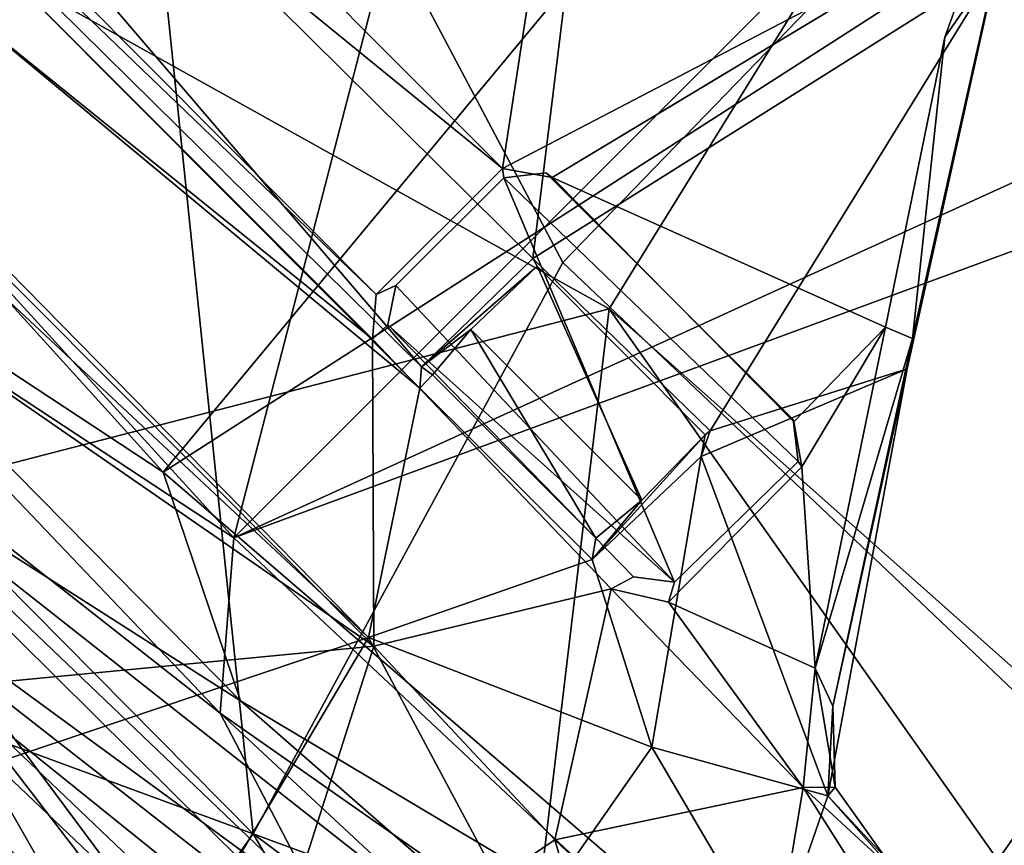
# Model space of a CAD drawing. Units: inches. Extents: x -2 to 260, y -6 to 168.
# Drawn here: x 70 to 72, y 21 to 23 of the extents above; entities that cross this region are included whole.
import ezdxf

# ---------------------------------------------------------------- set-up
doc = ezdxf.new("R2010")
doc.units = ezdxf.units.IN
doc.header["$LTSCALE"] = 24
doc.header["$MEASUREMENT"] = 0
doc.layers.get('0').update_dxf_attribs({"linetype": 'CONTINUOUS'})
doc.layers.add('SEAT-FABRIC', color=5, linetype='CONTINUOUS')
doc.layers.add('SEAT-SHELL', color=5, linetype='CONTINUOUS')

# ---------------------------------------------------------------- blocks, each defined once
blk = doc.blocks.new('1KNN4SP_0T')
at = {"layer": 'SEAT-FABRIC'}
for points in [[(-2.5269, 0.0002, 17.3756), (-3.6817, -1.5967, 17.1957), (-1.748, -2.7357, 17.5069)], [(-2.5269, 0.0002, 17.3756), (-0.9837, -0.0751, 17.5168), (-3.3857, -0.0772, 17.1707)], [(-2.5269, 0.0002, 17.3756), (-1.748, -2.7357, 17.5069), (0.862, -2.121, 17.8218)], [(-3.4012, -3.0527, 17.1983), (-4.6529, -3.2649, 16.9918), (-4.7802, -0.071, 16.9178)], [(-4.7802, -0.071, 16.9178), (-3.3857, -0.0772, 17.1707), (-3.4012, -3.0527, 17.1983)], [(-0.9837, -0.0751, 17.5168), (-1.7479, -2.5616, 17.4358), (-3.4012, -3.0527, 17.1983)], [(-3.3857, -0.0772, 17.1707), (-0.9837, -0.0751, 17.5168), (-3.4012, -3.0527, 17.1983)], [(-0.9837, -0.0751, 17.5168), (0.0802, -2.5319, 17.671), (-1.7479, -2.5616, 17.4358)], [(-3.3146, -3.9685, 17.3091), (-3.6817, -1.5967, 17.1957), (-4.797, -2.3023, 17.0063)], [(-3.6817, -1.5967, 17.1957), (-3.3146, -3.9685, 17.3091), (-1.748, -2.7357, 17.5069)], [(-1.498, -6.9827, 17.6908), (0.862, -2.121, 17.8218), (-1.748, -2.7357, 17.5069)], [(-1.7479, -2.5616, 17.4358), (0.0802, -2.5319, 17.671), (-1.6368, -6.8808, 17.6043)], [(-3.4012, -3.0527, 17.1983), (-1.7479, -2.5616, 17.4358), (-1.6368, -6.8808, 17.6043)], [(-2.4164, -6.6012, 17.548), (-1.748, -2.7357, 17.5069), (-3.3146, -3.9685, 17.3091)], [(-1.498, -6.9827, 17.6908), (-1.748, -2.7357, 17.5069), (-2.4164, -6.6012, 17.548)], [(-4.6529, -3.2649, 16.9918), (-3.4012, -3.0527, 17.1983), (-3.9381, -5.0971, 17.1825)], [(-3.9381, -5.0971, 17.1825), (-3.4012, -3.0527, 17.1983), (-2.9414, -6.1881, 17.3899)], [(-2.9414, -6.1881, 17.3899), (-3.4012, -3.0527, 17.1983), (-1.6368, -6.8808, 17.6043)]]:
    blk.add_3dface(points, dxfattribs=at)
at = {"layer": 'SEAT-SHELL'}
for points in [[(-3.0033, 2.6676, 15.7781), (-2.816, -2.9005, 15.7416), (-2.7623, 2.9756, 15.7408)], [(-2.7623, 2.9756, 15.7408), (-2.816, -2.9005, 15.7416), (-2.2522, -2.5293, 15.7065)], [(-2.2522, -2.5293, 15.7065), (-2.2436, 2.4998, 15.7041), (-2.7623, 2.9756, 15.7408)], [(-2.8112, 2.921, 15.5444), (-2.8226, -2.927, 15.5467), (-3.431, 0.4109, 15.655)], [(-2.8112, 2.921, 15.5444), (-2.2494, -2.3489, 15.5084), (-2.8226, -2.927, 15.5467)], [(-2.2494, 2.3488, 15.5084), (-2.2494, -2.3489, 15.5084), (-2.8112, 2.921, 15.5444)], [(-3.0033, 2.6676, 15.7781), (-3.7774, -2.423, 15.9581), (-2.816, -2.9005, 15.7416)], [(-2.2436, 2.4998, 15.7041), (-2.2522, -2.5293, 15.7065), (-2.2087, -2.4927, 15.7059)], [(-2.2436, 2.4998, 15.7041), (-2.2087, -2.4927, 15.7059), (-1.8232, 2.4869, 15.759)], [(-1.8232, 2.4869, 15.759), (-2.2087, -2.4927, 15.7059), (-1.7971, -2.498, 15.7631)], [(-1.7971, -2.498, 15.7631), (2.9619, 1.2203, 16.7376), (-1.8232, 2.4869, 15.759)], [(-2.1485, 2.2705, 15.5128), (-2.1586, -2.2715, 15.5145), (-2.2494, 2.3488, 15.5084)], [(-2.2494, 2.3488, 15.5084), (-2.1586, -2.2715, 15.5145), (-2.2494, -2.3489, 15.5084)], [(-2.1485, 2.2705, 15.5128), (-1.6849, -2.272, 15.5829), (-2.1586, -2.2715, 15.5145)], [(-1.6825, 2.272, 15.5854), (-1.6849, -2.272, 15.5829), (-2.1485, 2.2705, 15.5128)], [(2.0842, 0.4946, 16.3575), (-1.6849, -2.272, 15.5829), (-1.6825, 2.272, 15.5854)], [(-2.768, 0, 14.7245), (3.4298, 1.2534, 15.4602), (-2.8819, -2.4615, 14.7666)], [(-2.8819, -2.4615, 14.7666), (3.4298, 1.2534, 15.4602), (3.4569, -2.4617, 15.4918)], [(-1.7971, -2.498, 15.7631), (-0.3793, -2.8201, 16.059), (2.9619, 1.2203, 16.7376)], [(-1.6849, -2.272, 15.5829), (2.0842, 0.4946, 16.3575), (-0.2966, -2.7084, 15.8773)], [(-3.431, 0.4109, 15.655), (-2.8226, -2.927, 15.5467), (-3.6447, -2.2483, 15.7128)], [(-2.8819, -2.4615, 14.7666), (-3.1938, -0.9531, 14.7596), (-2.768, 0, 14.7245)], [(-3.1631, -0.8858, 14.8727), (-2.8912, -2.2055, 14.8759), (-2.7835, 0, 14.8415)], [(-2.8912, -2.2055, 14.8759), (3.43, -1.6171, 15.5919), (-2.7835, 0, 14.8415)], [(-3.7922, -0.9066, 15.1434), (-3.4846, -0.7002, 14.8822), (-3.4713, -3.5141, 15.0395)], [(-3.4713, -3.5141, 15.0395), (-3.4846, -0.7002, 14.8822), (-3.2361, -2.7645, 14.8552)], [(-3.4846, -0.7002, 14.8822), (-3.1938, -0.9531, 14.7596), (-3.2361, -2.7645, 14.8552)], [(-3.1631, -0.8858, 14.8727), (-3.4511, -1.532, 15.0115), (-3.175, -2.7798, 14.9603)], [(-3.1631, -0.8858, 14.8727), (-3.175, -2.7798, 14.9603), (-2.8912, -2.2055, 14.8759)], [(-3.7922, -0.9066, 15.1434), (-3.7295, -3.4159, 15.2653), (-3.9823, -2.5675, 15.6094)], [(-3.7295, -3.4159, 15.2653), (-3.7922, -0.9066, 15.1434), (-3.4713, -3.5141, 15.0395)], [(-3.2361, -2.7645, 14.8552), (-3.1938, -0.9531, 14.7596), (-2.8819, -2.4615, 14.7666)], [(-3.4511, -1.532, 15.0115), (-3.6943, -2.2106, 15.2825), (-3.3657, -5.2498, 15.3382)], [(-3.4511, -1.532, 15.0115), (-3.3657, -5.2498, 15.3382), (-3.0098, -5.2477, 15.1364)], [(-3.175, -2.7798, 14.9603), (-3.4511, -1.532, 15.0115), (-3.0098, -5.2477, 15.1364)], [(-3.9823, -2.5675, 15.6094), (-3.8684, -3.5465, 15.7928), (-3.9066, -1.6163, 15.6158)], [(-3.8684, -3.5465, 15.7928), (-3.6943, -2.2106, 15.2825), (-3.9066, -1.6163, 15.6158)], [(-2.8912, -2.2055, 14.8759), (3.3208, -3.5572, 15.6222), (3.43, -1.6171, 15.5919)], [(-3.6205, -5.2528, 15.6483), (-3.6943, -2.2106, 15.2825), (-3.8684, -3.5465, 15.7928)], [(-3.6943, -2.2106, 15.2825), (-3.6205, -5.2528, 15.6483), (-3.3657, -5.2498, 15.3382)], [(-2.8912, -2.2055, 14.8759), (-3.175, -2.7798, 14.9603), (-2.711, -4.6148, 15.0309)], [(-2.711, -4.6148, 15.0309), (3.3208, -3.5572, 15.6222), (-2.8912, -2.2055, 14.8759)], [(-4.3781, -3.153, 15.8303), (-3.6447, -2.2483, 15.7128), (-3.819, -3.4414, 15.8459)], [(-3.819, -3.4414, 15.8459), (-3.6447, -2.2483, 15.7128), (-2.8226, -2.927, 15.5467)], [(-1.6849, -2.272, 15.5829), (-0.2966, -2.7084, 15.8773), (-1.6085, -2.3827, 15.6006)], [(-4.2285, -2.2884, 15.9768), (-3.9893, -3.2023, 16.0588), (-3.7774, -2.423, 15.9581)], [(-2.1934, -2.3501, 15.32), (-2.1044, -2.2914, 15.3291), (-2.1387, -3.3713, 15.3229)], [(-2.1387, -3.3713, 15.3229), (-2.1044, -2.2914, 15.3291), (-1.7, -2.292, 15.365)], [(-2.1387, -3.3713, 15.3229), (-1.7, -2.292, 15.365), (-1.6803, -3.377, 15.3704)], [(-2.2692, -3.2646, 15.5631), (-2.8226, -2.927, 15.5467), (-2.2494, -2.3489, 15.5084)], [(-2.1387, -3.3713, 15.3229), (-2.2052, -3.2844, 15.3261), (-2.1934, -2.3501, 15.32)], [(-1.2638, -3.2884, 15.7203), (-1.6133, -3.2941, 15.6509), (-1.6085, -2.3827, 15.6006)], [(-3.9893, -3.2023, 16.0588), (-2.816, -2.9005, 15.7416), (-3.7774, -2.423, 15.9581)], [(-2.7904, -5.2929, 14.9775), (-3.2361, -2.7645, 14.8552), (-2.8819, -2.4615, 14.7666)], [(-2.8819, -2.4615, 14.7666), (2.247, -4.8283, 15.4394), (-2.7904, -5.2929, 14.9775)], [(-2.8819, -2.4615, 14.7666), (3.4569, -2.4617, 15.4918), (2.483, -4.464, 15.4557)], [(-2.8819, -2.4615, 14.7666), (2.483, -4.464, 15.4557), (2.247, -4.8283, 15.4394)], [(-2.2034, -2.5282, 15.5215), (-2.2087, -2.4927, 15.7059), (-2.2522, -2.5293, 15.7065)], [(-1.803, -2.5206, 15.6253), (-2.2087, -2.4927, 15.7059), (-2.0461, -2.515, 15.5634)], [(-2.0461, -2.515, 15.5634), (-2.2087, -2.4927, 15.7059), (-2.2034, -2.5282, 15.5215)], [(-1.7971, -2.498, 15.7631), (-2.2087, -2.4927, 15.7059), (-1.803, -2.5206, 15.6253)], [(-1.7971, -2.498, 15.7631), (-1.7876, -3.1541, 15.8077), (-0.3793, -2.8201, 16.059)], [(-2.2522, -2.5293, 15.7065), (-2.816, -2.9005, 15.7416), (-2.2505, -3.1744, 15.7531)], [(-2.2034, -3.1413, 15.5213), (-2.0453, -3.156, 15.5693), (-2.0461, -2.515, 15.5634)], [(-2.2034, -3.1413, 15.5213), (-2.0461, -2.515, 15.5634), (-2.2034, -2.5282, 15.5215)], [(-2.0461, -2.515, 15.5634), (-2.0453, -3.156, 15.5693), (-1.803, -2.5206, 15.6253)], [(-1.803, -2.5206, 15.6253), (-2.0453, -3.156, 15.5693), (-1.8044, -3.1518, 15.6251)], [(-3.2361, -2.7645, 14.8552), (-3.1438, -5.3015, 15.0777), (-3.4713, -3.5141, 15.0395)], [(-2.7904, -5.2929, 14.9775), (-3.1438, -5.3015, 15.0777), (-3.2361, -2.7645, 14.8552)], [(-3.175, -2.7798, 14.9603), (-3.0098, -5.2477, 15.1364), (-2.711, -4.6148, 15.0309)], [(-0.3793, -2.8201, 16.059), (-1.7876, -3.1541, 15.8077), (-1.302, -3.4075, 15.9347)], [(-1.302, -3.4075, 15.9347), (-1.2347, -3.3601, 15.8007), (-0.3696, -2.8124, 15.9502)], [(-1.302, -3.4075, 15.9347), (-0.3696, -2.8124, 15.9502), (-0.3793, -2.8201, 16.059)], [(-0.3696, -2.8124, 15.9502), (-1.2347, -3.3601, 15.8007), (-0.6083, -2.8559, 15.8143)], [(-1.2347, -3.3601, 15.8007), (-1.2638, -3.2884, 15.7203), (-0.6083, -2.8559, 15.8143)], [(-3.0711, -3.7414, 15.9615), (-2.816, -2.9005, 15.7416), (-3.9893, -3.2023, 16.0588)], [(-3.0711, -3.7414, 15.9615), (-2.4904, -3.6379, 15.8502), (-2.816, -2.9005, 15.7416)], [(-2.2505, -3.1744, 15.7531), (-2.816, -2.9005, 15.7416), (-2.4904, -3.6379, 15.8502)], [(-2.8226, -2.927, 15.5467), (-2.846, -3.6303, 15.676), (-3.819, -3.4414, 15.8459)], [(-2.846, -3.6303, 15.676), (-2.8226, -2.927, 15.5467), (-2.2692, -3.2646, 15.5631)], [(-2.2505, -3.1744, 15.7531), (-2.0453, -3.156, 15.5693), (-2.2034, -3.1413, 15.5213)], [(-1.8044, -3.1518, 15.6251), (-2.0453, -3.156, 15.5693), (-2.2505, -3.1744, 15.7531)], [(-2.2505, -3.1744, 15.7531), (-1.8526, -3.1852, 15.8016), (-1.8044, -3.1518, 15.6251)], [(-1.8044, -3.1518, 15.6251), (-1.8526, -3.1852, 15.8016), (-1.7876, -3.1541, 15.8077)], [(-1.7876, -3.1541, 15.8077), (-1.8526, -3.1852, 15.8016), (-1.302, -3.4075, 15.9347)], [(-1.8526, -3.1852, 15.8016), (-2.2505, -3.1744, 15.7531), (-2.4904, -3.6379, 15.8502)], [(-1.8526, -3.1852, 15.8016), (-2.4904, -3.6379, 15.8502), (-2.2514, -4.0591, 15.995)], [(-1.8526, -3.1852, 15.8016), (-2.2514, -4.0591, 15.995), (-1.302, -3.4075, 15.9347)], [(-2.846, -3.6303, 15.676), (-2.2692, -3.2646, 15.5631), (-2.282, -3.9978, 15.7603)], [(-2.2692, -3.2646, 15.5631), (-2.1869, -3.3976, 15.592), (-2.282, -3.9978, 15.7603)], [(-2.0359, -3.7961, 15.7198), (-1.6828, -3.3935, 15.6604), (-1.2638, -3.2884, 15.7203)], [(-1.2347, -3.3601, 15.8007), (-2.0359, -3.7961, 15.7198), (-1.2638, -3.2884, 15.7203)], [(-1.6828, -3.3935, 15.6604), (-1.6133, -3.2941, 15.6509), (-1.2638, -3.2884, 15.7203)], [(-1.302, -3.4075, 15.9347), (-2.0733, -3.9008, 15.8145), (-1.2347, -3.3601, 15.8007)], [(-2.0733, -3.9008, 15.8145), (-2.0359, -3.7961, 15.7198), (-1.2347, -3.3601, 15.8007)], [(-2.0359, -3.7961, 15.7198), (-2.1869, -3.3976, 15.592), (-1.6828, -3.3935, 15.6604)], [(-2.282, -3.9978, 15.7603), (-2.1869, -3.3976, 15.592), (-2.0359, -3.7961, 15.7198)], [(-2.2514, -4.0591, 15.995), (-2.0733, -3.9008, 15.8145), (-1.302, -3.4075, 15.9347)], [(-3.819, -3.4414, 15.8459), (-2.846, -3.6303, 15.676), (-3.0534, -4.0101, 15.8384)], [(-2.711, -4.6148, 15.0309), (2.1685, -4.5387, 15.5353), (3.3208, -3.5572, 15.6222)], [(-2.846, -3.6303, 15.676), (-2.8256, -4.3844, 15.9465), (-3.0534, -4.0101, 15.8384)], [(-2.846, -3.6303, 15.676), (-2.282, -3.9978, 15.7603), (-2.8256, -4.3844, 15.9465)], [(-2.6504, -4.2534, 16.0911), (-2.4904, -3.6379, 15.8502), (-3.0711, -3.7414, 15.9615)], [(-2.2514, -4.0591, 15.995), (-2.4904, -3.6379, 15.8502), (-2.6504, -4.2534, 16.0911)], [(-2.0359, -3.7961, 15.7198), (-2.2212, -4.0567, 15.8782), (-2.282, -3.9978, 15.7603)], [(-2.0359, -3.7961, 15.7198), (-2.0733, -3.9008, 15.8145), (-2.2212, -4.0567, 15.8782)], [(-2.2514, -4.0591, 15.995), (-2.2212, -4.0567, 15.8782), (-2.0733, -3.9008, 15.8145)], [(-2.8256, -4.3844, 15.9465), (-2.282, -3.9978, 15.7603), (-2.3612, -4.352, 15.9085)], [(-2.282, -3.9978, 15.7603), (-2.2682, -4.3383, 16.0129), (-2.3612, -4.352, 15.9085)], [(-2.282, -3.9978, 15.7603), (-2.2212, -4.0567, 15.8782), (-2.2682, -4.3383, 16.0129)], [(-2.2514, -4.0591, 15.995), (-2.6504, -4.2534, 16.0911), (-2.2763, -4.7774, 16.3577)], [(-2.2763, -4.7774, 16.3577), (-2.2682, -4.3383, 16.0129), (-2.2514, -4.0591, 15.995)], [(-2.2682, -4.3383, 16.0129), (-2.2212, -4.0567, 15.8782), (-2.2514, -4.0591, 15.995)], [(-2.711, -4.6148, 15.0309), (2.0712, -4.9087, 15.5388), (2.1685, -4.5387, 15.5353)], [(-2.711, -4.6148, 15.0309), (-2.1817, -5.2574, 15.1291), (2.0712, -4.9087, 15.5388)], [(-2.2229, -4.8645, 16.3964), (-2.581, -4.996, 16.4286), (-0.3027, -4.8745, 16.5363)], [(-0.3027, -4.8745, 16.5363), (-2.581, -4.996, 16.4286), (0.1078, -5.3133, 16.7062)], [(-2.581, -4.996, 16.4286), (-2.1351, -5.4023, 16.5758), (0.1078, -5.3133, 16.7062)]]:
    blk.add_3dface(points, dxfattribs=at)
for points, invisible_edges in [([(-2.1586, -2.2715, 15.5145), (-2.1934, -2.3501, 15.32), (-2.2494, -2.3489, 15.5084)], 1), ([(-2.1934, -2.3501, 15.32), (-2.1586, -2.2715, 15.5145), (-2.1044, -2.2914, 15.3291)], 1), ([(-2.1586, -2.2715, 15.5145), (-1.6849, -2.272, 15.5829), (-2.1044, -2.2914, 15.3291)], 2), ([(-2.1044, -2.2914, 15.3291), (-1.6849, -2.272, 15.5829), (-1.7, -2.292, 15.365)], 1), ([(-1.6849, -2.272, 15.5829), (-1.6117, -2.3615, 15.3762), (-1.7, -2.292, 15.365)], 1), ([(-1.6085, -2.3827, 15.6006), (-1.6117, -2.3615, 15.3762), (-1.6849, -2.272, 15.5829)], 2), ([(-1.6803, -3.377, 15.3704), (-1.7, -2.292, 15.365), (-1.6103, -3.2884, 15.3736)], 2), ([(-1.6103, -3.2884, 15.3736), (-1.7, -2.292, 15.365), (-1.6117, -2.3615, 15.3762)], 1), ([(-2.2494, -2.3489, 15.5084), (-2.1934, -2.3501, 15.32), (-2.2692, -3.2646, 15.5631)], 2), ([(-2.2692, -3.2646, 15.5631), (-2.1934, -2.3501, 15.32), (-2.2052, -3.2844, 15.3261)], 1), ([(-1.6085, -2.3827, 15.6006), (-1.6103, -3.2884, 15.3736), (-1.6117, -2.3615, 15.3762)], 1), ([(-1.6133, -3.2941, 15.6509), (-1.6103, -3.2884, 15.3736), (-1.6085, -2.3827, 15.6006)], 2), ([(-1.6085, -2.3827, 15.6006), (-0.2966, -2.7084, 15.8773), (-0.6083, -2.8559, 15.8143)], 12), ([(-1.2638, -3.2884, 15.7203), (-1.6085, -2.3827, 15.6006), (-0.6083, -2.8559, 15.8143)], 2), ([(-1.7971, -2.498, 15.7631), (-1.8044, -3.1518, 15.6251), (-1.7876, -3.1541, 15.8077)], 1), ([(-1.7971, -2.498, 15.7631), (-1.803, -2.5206, 15.6253), (-1.8044, -3.1518, 15.6251)], 12), ([(-2.2034, -2.5282, 15.5215), (-2.2522, -2.5293, 15.7065), (-2.2034, -3.1413, 15.5213)], 2), ([(-2.2034, -3.1413, 15.5213), (-2.2522, -2.5293, 15.7065), (-2.2505, -3.1744, 15.7531)], 1), ([(-0.3696, -2.8124, 15.9502), (-0.6083, -2.8559, 15.8143), (-0.2966, -2.7084, 15.8773)], 12), ([(-2.2692, -3.2646, 15.5631), (-2.2052, -3.2844, 15.3261), (-2.1869, -3.3976, 15.592)], 2), ([(-2.1869, -3.3976, 15.592), (-2.2052, -3.2844, 15.3261), (-2.1387, -3.3713, 15.3229)], 1), ([(-1.6103, -3.2884, 15.3736), (-1.6133, -3.2941, 15.6509), (-1.6803, -3.377, 15.3704)], 2), ([(-1.6803, -3.377, 15.3704), (-1.6133, -3.2941, 15.6509), (-1.6828, -3.3935, 15.6604)], 1), ([(-1.6803, -3.377, 15.3704), (-2.1869, -3.3976, 15.592), (-2.1387, -3.3713, 15.3229)], 1), ([(-1.6803, -3.377, 15.3704), (-1.6828, -3.3935, 15.6604), (-2.1869, -3.3976, 15.592)], 12)]:
    blk.add_3dface(points, dxfattribs=dict(at, invisible_edges=invisible_edges))

msp = doc.modelspace()

# ---------------------------------------------------------------- block references
at = {"rotation": 45}
msp.add_blockref('1KNN4SP_0T', (70.5458, 25.4742), dxfattribs=at)

doc.saveas('drawing.dxf')
